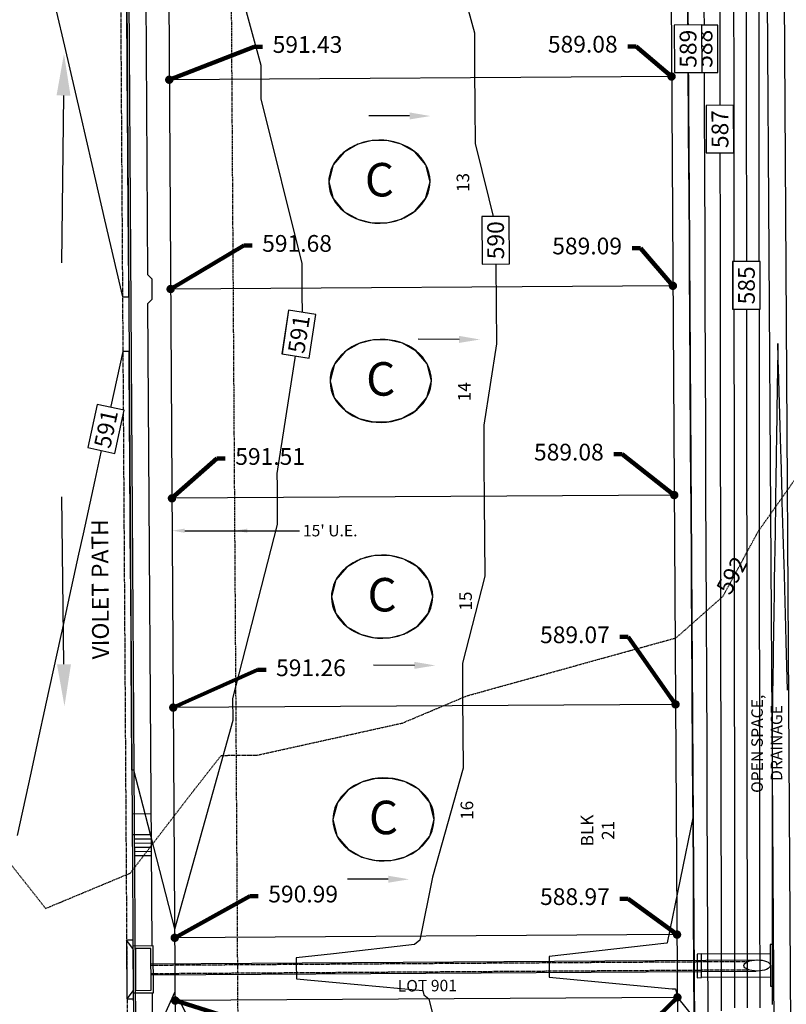
# Model space of a CAD drawing. Units: feet. Extents: x 2291017 to 2293209, y 13775069 to 13779443.
# Drawn here: x 2291963 to 2292146, y 13776137 to 13776372 of the extents above; entities that cross this region are included whole.
import ezdxf
from ezdxf.enums import TextEntityAlignment as Align

# ---------------------------------------------------------------- set-up
doc = ezdxf.new("R2010")
doc.units = ezdxf.units.FT
doc.header["$MEASUREMENT"] = 0
for name, pattern in [('HIDDEN2', [0.1875, 0.125, -0.0625]), ('Swenson Heights Unit 4-BM PR$0$HIDDEN', [0.375, 0.25, -0.125]), ('Swenson Heights Unit 4-BM PR$0$HIDDEN2', [0.1875, 0.125, -0.0625])]:
    doc.linetypes.add(name, pattern=pattern)
for name, color, linetype in [('C-ANNO', 1, 'Continuous'), ('C-GRAD-PNTS-TXNT', 1, 'Continuous'), ('C-TOPO-CONT-MAJR-N', 4, 'Continuous'), ('C-TOPO-CONT-MINR', 251, 'HIDDEN2'), ('C-TOPO-CONT-MINR-N', 3, 'Continuous'), ('C-TOPO-CONT-TEXT', 251, 'Continuous'), ('C-TOPO-CONT-TEXT-N', 1, 'Continuous'), ('CPA-GRADING', 2, 'Continuous'), ('Slope Arrows', 4, 'Continuous'), ("Swenson Heights Unit 4-BM PR TEXT$0$C-ESMT-UTIL-TEXT 15'", 1, 'Continuous'), ('Swenson Heights Unit 4-BM PR TEXT$0$C-PROP-TEXT-900S', 3, 'Continuous'), ('Swenson Heights Unit 4-BM PR TEXT$0$C-PROP-TEXT-BLK', 3, 'Continuous'), ('Swenson Heights Unit 4-BM PR TEXT$0$C-PROP-TEXT-LOT', 3, 'Continuous'), ('Swenson Heights Unit 4-BM PR TEXT$0$C-ROAD-NAME', 4, 'Continuous'), ('Swenson Heights Unit 4-BM PR$0$C-ESMT-UTIL', 1, 'Swenson Heights Unit 4-BM PR$0$HIDDEN'), ('Swenson Heights Unit 4-BM PR$0$C-PROP-LOTS', 1, 'Continuous'), ('Swenson Heights Unit 4-BM PR$0$C-ROAD-BOC', 1, 'Continuous'), ('Swenson Heights Unit 4-BM PR$0$C-ROAD-FOC', 1, 'Continuous'), ('Swenson Heights Unit 4-BM PR$0$C-ROAD-GUT', 250, 'Swenson Heights Unit 4-BM PR$0$HIDDEN2'), ('Swenson Heights Unit 4-BM PR$0$C-ROAD-RAMPS', 1, 'Continuous'), ('Swenson Heights Unit 4-BM PR$0$C-ROAD-ROW', 4, 'Continuous'), ('Swenson Heights Unit 4-BM PR$0$C-ROAD-WALK', 2, 'Continuous'), ('Swenson Heights Unit 4-BM PR$0$C-STRM-CHNL', 1, 'Continuous'), ('Swenson Heights Unit 4-BM PR$0$C-STRM-PIPE', 1, 'Continuous'), ('Swenson Heights Unit 4-BM PR$0$C-STRM-STRC', 1, 'Continuous')]:
    doc.layers.add(name, color=color, linetype=linetype)
doc.styles.add('_ACM-G-HEADING', font='arialbd.ttf', dxfattribs={"height": 0.2})
doc.styles.add('Arial', font='arial.ttf')
doc.styles.add('CEC Arial', font='arial.ttf', dxfattribs={"height": 0.08})
doc.styles.add('Swenson Heights Unit 4-BM PR TEXT$0$Arial', font='arial.ttf')
doc.styles.add('Swenson Heights Unit 4-BM PR TEXT$0$CEC Arial', font='arial.ttf', dxfattribs={"height": 0.08})
doc.styles.add('Swenson Heights Unit 4-BM PR TEXT$0$CEC_Arial', font='arial.ttf')
doc.dimstyles.new('Road Angles', dxfattribs={"dimtxt": 0.08, "dimasz": 0.08, "dimexe": 0.06, "dimexo": 0.06, "dimgap": 0.09, "dimtad": 0, "dimzin": 0, "dimdsep": 46, "dimtxsty": 'CEC Arial', "dimcen": 0, "dimclrd": 256, "dimclre": 256, "dimadec": 1, "dimazin": 0, "dimtfac": 1, "dimtofl": 0, "dimtmove": 0, "dimatfit": 3, "dimfxl": 1, "dimtolj": 1, "dimtzin": 0, "dimlwd": -1, "dimlwe": -1, "dimarcsym": 0})

msp = doc.modelspace()

# ---------------------------------------------------------------- linework, layer by layer
at = {"color": 30}
for p, q in [((2292047.25, 13776343.28), (2292043.82, 13776342.41)), ((2292050.72, 13776343.29), (2292047.25, 13776343.28)), ((2292054.17, 13776342.46), (2292050.72, 13776343.29)), ((2292043.82, 13776342.41), (2292040.56, 13776340.54)), ((2292057.47, 13776340.59), (2292054.17, 13776342.46)), ((2292040.56, 13776340.54), (2292037.95, 13776337.49)), ((2292060.07, 13776337.51), (2292057.47, 13776340.59)), ((2292037.95, 13776337.49), (2292036.88, 13776333.47)), ((2292061.08, 13776333.47), (2292060.07, 13776337.51)), ((2292036.88, 13776333.47), (2292037.9, 13776329.44)), ((2292060.01, 13776329.46), (2292061.08, 13776333.47)), ((2292037.9, 13776329.44), (2292040.5, 13776326.36)), ((2292057.41, 13776326.4), (2292060.01, 13776329.46)), ((2292040.5, 13776326.36), (2292043.8, 13776324.49)), ((2292043.8, 13776324.49), (2292047.25, 13776323.65)), ((2292050.71, 13776323.67), (2292054.14, 13776324.53)), ((2292054.14, 13776324.53), (2292057.41, 13776326.4)), ((2292047.25, 13776323.65), (2292050.71, 13776323.67)), ((2292044.13, 13776294.82), (2292040.86, 13776292.95)), ((2292047.56, 13776295.69), (2292044.13, 13776294.82)), ((2292051.02, 13776295.71), (2292047.56, 13776295.69)), ((2292054.48, 13776294.87), (2292051.02, 13776295.71)), ((2292057.77, 13776293), (2292054.48, 13776294.87)), ((2292040.86, 13776292.95), (2292038.26, 13776289.9)), ((2292060.37, 13776289.92), (2292057.77, 13776293)), ((2292038.26, 13776289.9), (2292037.19, 13776285.88)), ((2292061.39, 13776285.88), (2292060.37, 13776289.92)), ((2292037.19, 13776285.88), (2292038.2, 13776281.85)), ((2292060.32, 13776281.87), (2292061.39, 13776285.88)), ((2292038.2, 13776281.85), (2292040.81, 13776278.77)), ((2292057.71, 13776278.81), (2292060.32, 13776281.87)), ((2292040.81, 13776278.77), (2292044.1, 13776276.9)), ((2292054.45, 13776276.94), (2292057.71, 13776278.81)), ((2292044.1, 13776276.9), (2292047.56, 13776276.06)), ((2292047.56, 13776276.06), (2292051.02, 13776276.08)), ((2292051.02, 13776276.08), (2292054.45, 13776276.94)), ((2292044.46, 13776243.26), (2292041.19, 13776241.39)), ((2292047.89, 13776244.13), (2292044.46, 13776243.26)), ((2292051.35, 13776244.15), (2292047.89, 13776244.13)), ((2292054.81, 13776243.31), (2292051.35, 13776244.15)), ((2292058.1, 13776241.44), (2292054.81, 13776243.31)), ((2292041.19, 13776241.39), (2292038.59, 13776238.34)), ((2292060.7, 13776238.36), (2292058.1, 13776241.44)), ((2292038.59, 13776238.34), (2292037.52, 13776234.32)), ((2292061.72, 13776234.32), (2292060.7, 13776238.36)), ((2292037.52, 13776234.32), (2292038.53, 13776230.29)), ((2292060.65, 13776230.31), (2292061.72, 13776234.32)), ((2292038.53, 13776230.29), (2292041.14, 13776227.21)), ((2292058.04, 13776227.25), (2292060.65, 13776230.31)), ((2292041.14, 13776227.21), (2292044.43, 13776225.34)), ((2292054.78, 13776225.39), (2292058.04, 13776227.25)), ((2292044.43, 13776225.34), (2292047.89, 13776224.5)), ((2292047.89, 13776224.5), (2292051.35, 13776224.52)), ((2292051.35, 13776224.52), (2292054.78, 13776225.39)), ((2292048.23, 13776190.9), (2292044.8, 13776190.04)), ((2292051.69, 13776190.92), (2292048.23, 13776190.9)), ((2292055.15, 13776190.09), (2292051.69, 13776190.92)), ((2292041.53, 13776188.17), (2292038.93, 13776185.11)), ((2292044.8, 13776190.04), (2292041.53, 13776188.17)), ((2292058.44, 13776188.22), (2292055.15, 13776190.09)), ((2292061.04, 13776185.14), (2292058.44, 13776188.22)), ((2292038.93, 13776185.11), (2292037.86, 13776181.1)), ((2292062.06, 13776181.1), (2292061.04, 13776185.14)), ((2292037.86, 13776181.1), (2292038.87, 13776177.06)), ((2292060.99, 13776177.09), (2292062.06, 13776181.1)), ((2292038.87, 13776177.06), (2292041.48, 13776173.98)), ((2292058.38, 13776174.03), (2292060.99, 13776177.09)), ((2292041.48, 13776173.98), (2292044.77, 13776172.11)), ((2292055.12, 13776172.16), (2292058.38, 13776174.03)), ((2292044.77, 13776172.11), (2292048.23, 13776171.28)), ((2292051.69, 13776171.3), (2292055.12, 13776172.16)), ((2292048.23, 13776171.28), (2292051.69, 13776171.3))]:
    msp.add_line(p, q, dxfattribs=at)
at = {"layer": 'C-ANNO', "color": 3}
for p, q in [((2292056.18, 13776349.17), (2292046.43, 13776349.21)), ((2292068.02, 13776295.78), (2292058.27, 13776295.82)), ((2292057.35, 13776217.91), (2292047.59, 13776217.95)), ((2292051.09, 13776166.81), (2292041.33, 13776166.85))]:
    msp.add_line(p, q, dxfattribs=at)
for points in [[(2292056.19, 13776350.01), (2292061.18, 13776349.15), (2292056.18, 13776348.34)], [(2292068.03, 13776296.62), (2292073.02, 13776295.76), (2292068.02, 13776294.95)], [(2292057.35, 13776218.74), (2292062.35, 13776217.89), (2292057.34, 13776217.08)], [(2292051.09, 13776167.65), (2292056.09, 13776166.8), (2292051.08, 13776165.98)]]:
    msp.add_solid(points, dxfattribs=at)
at = {"layer": 'C-TOPO-CONT-MAJR-N', "color": 4, "linetype": 'Continuous', "lineweight": -3}
for points, elevation in [([(2292065.68, 13776391.06), (2292071.67, 13776369.03), (2292071.73, 13776360.2), (2292071.78, 13776351.37), (2292071.84, 13776342.55), (2292076.73, 13776322.89), (2292076.79, 13776313.49), (2292076.85, 13776304.09), (2292076.91, 13776294.69), (2292073.9, 13776275.3), (2292073.95, 13776266.27), (2292074.01, 13776257.25), (2292074.07, 13776248.22), (2292074.13, 13776239.2), (2292068.79, 13776218.44), (2292068.85, 13776210.08), (2292068.9, 13776201.72), (2292068.96, 13776193.35), (2292061.68, 13776167.27), (2292058.61, 13776152.22), (2292057.38, 13776151.19), (2292038, 13776149.01), (2292029.1, 13776148.01), (2292029.11, 13776146.82), (2292029.13, 13776143.01), (2292038.68, 13776142.12), (2292059.35, 13776140.2), (2292059.56, 13776139.21), (2292060.77, 13776138.21), (2292062.84, 13776129.77)], 590), ([(2292136.59, 13776376.96), (2292136.6, 13776369.6), (2292136.61, 13776361.96), (2292136.61, 13776361.53), (2292136.61, 13776361.08), (2292136.62, 13776354.27), (2292136.62, 13776346.96), (2292136.63, 13776341.79), (2292136.63, 13776336.08), (2292136.64, 13776334.14), (2292136.64, 13776331.96), (2292136.64, 13776324.96), (2292136.65, 13776316.96), (2292136.66, 13776314.25), (2292136.66, 13776311.08), (2292136.66, 13776306.91), (2292136.67, 13776301.95), (2292136.67, 13776295.2), (2292136.68, 13776286.95), (2292136.68, 13776286.47), (2292136.68, 13776286.08), (2292136.69, 13776279.84), (2292136.7, 13776271.95), (2292136.7, 13776267.22), (2292136.71, 13776261.08), (2292136.71, 13776259.3), (2292136.71, 13776256.95), (2292136.72, 13776250.56), (2292136.73, 13776241.95), (2292136.73, 13776239.49), (2292136.73, 13776236.08), (2292136.74, 13776232.28), (2292136.74, 13776226.95), (2292136.75, 13776220.8), (2292136.76, 13776211.95), (2292136.76, 13776211.6), (2292136.76, 13776211.08), (2292136.76, 13776205.4), (2292136.77, 13776196.95), (2292136.78, 13776192.66), (2292136.78, 13776186.08), (2292136.78, 13776184.47), (2292136.79, 13776181.95), (2292136.79, 13776176.16), (2292136.8, 13776166.95), (2292136.8, 13776164.72), (2292136.81, 13776161.08), (2292136.81, 13776160.18), (2292136.81, 13776158.7), (2292136.81, 13776158.69), (2292136.81, 13776158.69), (2292136.82, 13776150.28), (2292136.83, 13776136.08)], 585)]:
    msp.add_lwpolyline(points, dxfattribs=dict(at, elevation=elevation))
at = {"layer": 'C-TOPO-CONT-MINR', "color": 251, "linetype": 'HIDDEN2', "lineweight": -3, "elevation": 592}
msp.add_lwpolyline([(2291957.07, 13776175.26), (2291969.23, 13776159.84), (2291989.45, 13776168.27), (2292004.53, 13776187.92), (2292011.2, 13776196.41), (2292019.7, 13776196.44), (2292054.49, 13776204.14), (2292069.92, 13776210.65), (2292099.24, 13776218.78), (2292119.86, 13776224.49), (2292131.04, 13776234.38), (2292139.51, 13776249.97), (2292166.68, 13776288.36), (2292173.94, 13776311.83), (2292219.07, 13776362.4), (2292249.48, 13776387.76)], dxfattribs=at)
at = {"layer": 'C-TOPO-CONT-MINR-N', "color": 3, "linetype": 'Continuous', "lineweight": -3}
for points, elevation in [([(2292000.07, 13776154.86), (2292014.01, 13776204.84), (2292014, 13776206.56), (2292013.99, 13776208.29), (2292013.98, 13776210.01), (2292024.64, 13776251.53), (2292024.62, 13776254.58), (2292024.61, 13776257.63), (2292024.59, 13776260.67), (2292024.57, 13776263.72), (2292030.59, 13776302.5), (2292030.56, 13776306.31), (2292030.54, 13776310.12), (2292030.51, 13776313.92), (2292020.74, 13776353.23), (2292020.72, 13776355.88), (2292020.71, 13776358.53), (2292020.69, 13776361.19), (2292008.7, 13776405.26), (2292008.7, 13776406.5), (2292008.69, 13776407.74), (2292008.68, 13776408.98), (2292008.67, 13776410.22), (2291998.22, 13776443.82)], 591), ([(2292122.65, 13776376.87), (2292122.75, 13776361.87), (2292122.84, 13776346.87), (2292122.94, 13776331.87), (2292123.03, 13776316.87), (2292123.13, 13776301.87), (2292123.23, 13776286.87), (2292123.32, 13776271.87), (2292123.42, 13776256.87), (2292123.51, 13776241.87), (2292123.61, 13776226.87), (2292123.71, 13776211.87), (2292123.8, 13776196.87), (2292123.9, 13776181.87), (2292117.73, 13776151.61), (2292117.68, 13776151.57), (2292116.93, 13776151.49), (2292089.5, 13776148.39), (2292089.52, 13776144.73), (2292089.53, 13776143.39), (2292118.95, 13776140.66), (2292119.75, 13776140.59), (2292120.17, 13776138.59), (2292124.21, 13776133.62)], 589), ([(2292124.21, 13776133.63), (2292124.05, 13776158.61), (2292124.05, 13776158.62), (2292124.03, 13776161), (2292123.99, 13776166.87), (2292123.9, 13776181.87), (2292123.87, 13776185.99), (2292123.8, 13776196.87), (2292123.71, 13776210.99), (2292123.71, 13776211.87), (2292123.61, 13776226.87), (2292123.55, 13776235.99), (2292123.51, 13776241.87), (2292123.42, 13776256.87), (2292123.39, 13776260.99), (2292123.32, 13776271.87), (2292123.23, 13776285.99), (2292123.23, 13776286.87), (2292123.13, 13776301.87), (2292123.07, 13776310.99), (2292123.03, 13776316.87), (2292122.94, 13776331.87), (2292122.91, 13776335.99), (2292122.84, 13776346.87), (2292122.75, 13776360.99), (2292122.75, 13776361.87), (2292122.65, 13776376.87)], 589), ([(2292126.48, 13776376.89), (2292126.53, 13776368.27), (2292126.53, 13776361.89), (2292126.53, 13776361.52), (2292126.53, 13776361.02), (2292126.58, 13776352.82), (2292126.58, 13776346.89), (2292126.62, 13776340.54), (2292126.62, 13776336.02), (2292126.64, 13776333.59), (2292126.64, 13776331.89), (2292126.69, 13776323.06), (2292126.69, 13776316.89), (2292126.71, 13776313.4), (2292126.71, 13776311.02), (2292126.75, 13776305.58), (2292126.75, 13776301.89), (2292126.81, 13776292.92), (2292126.8, 13776286.89), (2292126.81, 13776286.36), (2292126.81, 13776286.02), (2292126.86, 13776277.51), (2292126.86, 13776271.89), (2292126.9, 13776265.3), (2292126.91, 13776261.02), (2292126.92, 13776258.5), (2292126.92, 13776256.89), (2292126.98, 13776247.73), (2292126.98, 13776241.89), (2292126.98, 13776239.64), (2292127, 13776236.02), (2292127.04, 13776230.39), (2292127.04, 13776226.89), (2292127.1, 13776217.61), (2292127.1, 13776211.89), (2292127.1, 13776211.56), (2292127.11, 13776211.02), (2292127.16, 13776202.22), (2292127.16, 13776196.89), (2292127.21, 13776190.08), (2292127.21, 13776186.02), (2292127.23, 13776183.42), (2292127.23, 13776181.89), (2292127.29, 13776172.44), (2292127.29, 13776166.89), (2292127.31, 13776163.17), (2292127.31, 13776161.02), (2292127.32, 13776159.5), (2292127.32, 13776158.64), (2292127.32, 13776158.63), (2292127.32, 13776158.63), (2292127.33, 13776150.51), (2292127.43, 13776134.5)], 588), ([(2292139.59, 13776376.98), (2292139.6, 13776365.16), (2292139.61, 13776361.97), (2292139.61, 13776361.29), (2292139.61, 13776361.1), (2292139.62, 13776350.08), (2292139.62, 13776346.97), (2292139.63, 13776338.56), (2292139.63, 13776336.1), (2292139.64, 13776332.92), (2292139.64, 13776331.97), (2292139.65, 13776320.52), (2292139.65, 13776316.97), (2292139.66, 13776312.51), (2292139.66, 13776311.1), (2292139.67, 13776304.21), (2292139.67, 13776301.97), (2292139.68, 13776290.76), (2292139.68, 13776286.97), (2292139.68, 13776286.75), (2292139.68, 13776286.1), (2292139.69, 13776275.65), (2292139.7, 13776271.97), (2292139.71, 13776264), (2292139.71, 13776261.1), (2292139.71, 13776258.09), (2292139.71, 13776256.97), (2292139.72, 13776246.12), (2292139.73, 13776241.97), (2292139.73, 13776237.75), (2292139.73, 13776236.1), (2292139.74, 13776229.58), (2292139.74, 13776226.97), (2292139.75, 13776216.36), (2292139.76, 13776211.97), (2292139.76, 13776211.36), (2292139.76, 13776211.1), (2292139.77, 13776201.22), (2292139.77, 13776196.97), (2292139.78, 13776189.43), (2292139.78, 13776186.1), (2292139.79, 13776183.25), (2292139.79, 13776181.97), (2292139.8, 13776171.72), (2292139.8, 13776166.97), (2292139.81, 13776162.98), (2292139.81, 13776161.1), (2292139.81, 13776159.49), (2292139.81, 13776158.72), (2292139.81, 13776158.71), (2292139.81, 13776158.71), (2292139.83, 13776143.59), (2292139.83, 13776136.1)], 584), ([(2291971.76, 13776374.31), (2291973.72, 13776365.85), (2291977.54, 13776349.35), (2291980.27, 13776337.56), (2291983.33, 13776324.38), (2291987.6, 13776305.94), (2291987.99, 13776305.94), (2291989.1, 13776305.95), (2291989.01, 13776320.73), (2291988.98, 13776324.42), (2291988.88, 13776340.73), (2291988.83, 13776349.42), (2291988.75, 13776360.73), (2291988.67, 13776374.42)], 591), ([(2292130.32, 13776374.67), (2292130.31, 13776361.92), (2292130.31, 13776361.18), (2292130.31, 13776361.04), (2292130.33, 13776358.78), (2292130.32, 13776346.92), (2292130.33, 13776345.08), (2292130.33, 13776336.04), (2292130.34, 13776335.31), (2292130.33, 13776331.91), (2292130.35, 13776329.24), (2292130.35, 13776316.91), (2292130.36, 13776315.82), (2292130.36, 13776311.04), (2292130.37, 13776309.3), (2292130.37, 13776301.91), (2292130.38, 13776298.98), (2292130.38, 13776286.91), (2292130.39, 13776286.74), (2292130.39, 13776286.04), (2292130.4, 13776283.14), (2292130.4, 13776271.91), (2292130.42, 13776269.6), (2292130.42, 13776261.04), (2292130.43, 13776260.13), (2292130.43, 13776256.91), (2292130.45, 13776253.59), (2292130.45, 13776241.91), (2292130.45, 13776237.4), (2292130.46, 13776236.04), (2292130.47, 13776233.92), (2292130.47, 13776226.91), (2292130.5, 13776223.35), (2292130.5, 13776211.91), (2292130.5, 13776211.25), (2292130.5, 13776211.04), (2292130.52, 13776207.57), (2292130.53, 13776196.91), (2292130.54, 13776194.16), (2292130.55, 13776186.04), (2292130.55, 13776184.97), (2292130.56, 13776181.91), (2292130.58, 13776178.01), (2292130.59, 13776166.91), (2292130.6, 13776165.34), (2292130.6, 13776161.04), (2292130.6, 13776160.39), (2292130.6, 13776158.66), (2292130.6, 13776158.65), (2292130.6, 13776158.65), (2292130.61, 13776142.42), (2292130.66, 13776135.37)], 587), ([(2292133.6, 13776374.05), (2292133.61, 13776361.94), (2292133.61, 13776361.77), (2292133.61, 13776361.06), (2292133.61, 13776358.46), (2292133.62, 13776346.94), (2292133.62, 13776345.01), (2292133.63, 13776336.06), (2292133.63, 13776335.35), (2292133.64, 13776331.94), (2292133.64, 13776329.41), (2292133.65, 13776316.94), (2292133.65, 13776315.99), (2292133.66, 13776311.06), (2292133.66, 13776309.62), (2292133.67, 13776301.94), (2292133.67, 13776299.65), (2292133.68, 13776286.94), (2292133.68, 13776286.19), (2292133.68, 13776286.06), (2292133.69, 13776284.02), (2292133.7, 13776271.94), (2292133.7, 13776270.45), (2292133.71, 13776261.06), (2292133.71, 13776260.52), (2292133.71, 13776256.94), (2292133.71, 13776255.01), (2292133.73, 13776241.93), (2292133.73, 13776241.22), (2292133.73, 13776236.06), (2292133.73, 13776234.99), (2292133.74, 13776226.93), (2292133.74, 13776225.25), (2292133.76, 13776211.93), (2292133.76, 13776211.84), (2292133.76, 13776211.06), (2292133.76, 13776209.59), (2292133.77, 13776196.93), (2292133.77, 13776195.88), (2292133.78, 13776186.06), (2292133.78, 13776185.68), (2292133.79, 13776181.93), (2292133.79, 13776180.61), (2292133.8, 13776166.93), (2292133.8, 13776166.46), (2292133.81, 13776161.06), (2292133.81, 13776160.87), (2292133.81, 13776158.68), (2292133.81, 13776158.67), (2292133.81, 13776158.67), (2292133.81, 13776156.96), (2292133.83, 13776136.06)], 586), ([(2292146.49, 13776212.02), (2292146.17, 13776223.55), (2292146.07, 13776227.01), (2292145.9, 13776233.09), (2292145.82, 13776236.14), (2292145.72, 13776239.64), (2292145.65, 13776242.01), (2292145.45, 13776249.37), (2292145.23, 13776257.01), (2292145.19, 13776258.62), (2292145.12, 13776261.13), (2292145.02, 13776264.67), (2292144.81, 13776272.01), (2292144.73, 13776275.02), (2292144.42, 13776286.13), (2292144.42, 13776286.21), (2292144.39, 13776287), (2292144.36, 13776288.09), (2292144.18, 13776294.79), (2292144.06, 13776287), (2292144.06, 13776286.93), (2292144.04, 13776286.13), (2292144.02, 13776284.57), (2292143.83, 13776272), (2292143.78, 13776268.97), (2292143.66, 13776261.12), (2292143.64, 13776259.55), (2292143.6, 13776257), (2292143.49, 13776249.69), (2292143.37, 13776242), (2292143.32, 13776238.42), (2292143.28, 13776236.12), (2292143.19, 13776229.71), (2292143.14, 13776226.99), (2292142.95, 13776213.89), (2292142.92, 13776211.99), (2292142.9, 13776211.2), (2292142.9, 13776211.12), (2292142.77, 13776202.19), (2292142.77, 13776197.03), (2292142.77, 13776196.99), (2292142.78, 13776186.21), (2292142.78, 13776186.12), (2292142.79, 13776182.04), (2292142.79, 13776181.99), (2292142.8, 13776167.27), (2292142.8, 13776166.99), (2292142.81, 13776161.25), (2292142.81, 13776161.12), (2292142.81, 13776158.79), (2292142.81, 13776158.74), (2292142.81, 13776158.74), (2292142.81, 13776158.73), (2292142.83, 13776136.91)], 583), ([(2292000.07, 13776154.96), (2291995.06, 13776174.46), (2291994.43, 13776176.92), (2291994.28, 13776177.5), (2291991.99, 13776186.4), (2291990.32, 13776192.9), (2291990.18, 13776192.9), (2291989.83, 13776192.89), (2291989.79, 13776199.42), (2291989.78, 13776201.6), (2291989.63, 13776224.42), (2291989.56, 13776234.93), (2291989.47, 13776249.42), (2291989.34, 13776268.27), (2291989.3, 13776274.42), (2291989.18, 13776292.89), (2291988.79, 13776292.89), (2291987.68, 13776292.88), (2291984.83, 13776279.83), (2291983.65, 13776274.39), (2291980.98, 13776262.15), (2291978.18, 13776249.35), (2291977.12, 13776244.48), (2291974.57, 13776232.8), (2291973.26, 13776226.81), (2291972.72, 13776224.31), (2291969.4, 13776209.14), (2291967.25, 13776199.28), (2291965.7, 13776192.16), (2291962.45, 13776177.29)], 591), ([(2292123.9, 13776181.87), (2292123.99, 13776166.87), (2292124.05, 13776158.62)], 589), ([(2291997.6, 13776134.31), (2292000.16, 13776140.03)], 591), ([(2292001.75, 13775892.24), (2292037.51, 13775919.94), (2292028.64, 13775928.87), (2292028.62, 13775932.15), (2292028.6, 13775935.43), (2292028.58, 13775938.71), (2292028.56, 13775941.99), (2292046.73, 13775976.46), (2292046.69, 13775981.97), (2292046.66, 13775987.48), (2292046.62, 13775992.98), (2292046.59, 13775998.49), (2292040.22, 13776031.17), (2292040.19, 13776035.94), (2292040.16, 13776040.7), (2292040.13, 13776045.46), (2292024.53, 13776082.8), (2292024.51, 13776085.7), (2292024.49, 13776088.61), (2292024.47, 13776091.51), (2292001.41, 13776137.52), (2292001.41, 13776137.66), (2292001.36, 13776137.83), (2292000.17, 13776138.82)], 591)]:
    msp.add_lwpolyline(points, dxfattribs=dict(at, elevation=elevation))
at = {"layer": 'CPA-GRADING', "ltscale": 50, "extrusion": (0, 0, -1)}
for centre in [(2292048.98, 13776333.47), (2292049.29, 13776285.88), (2292049.62, 13776234.32), (2292049.96, 13776181.1)]:
    msp.add_ellipse(centre, major_axis=(12.1, 0.2), ratio=0.819263, dxfattribs=at)
at = {"layer": 'Slope Arrows'}
for p, q in [((2291973.5, 13776354.05), (2291973.03, 13776314.05)), ((2291973.62, 13776218.16), (2291973.14, 13776258.16))]:
    msp.add_line(p, q, dxfattribs=at)
for points in [[(2291971.84, 13776354.07), (2291973.62, 13776364.05), (2291975.17, 13776354.03)], [(2291975.29, 13776218.18), (2291973.74, 13776208.16), (2291971.95, 13776218.14)]]:
    msp.add_solid(points, dxfattribs=at)
at = {"layer": "Swenson Heights Unit 4-BM PR TEXT$0$C-ESMT-UTIL-TEXT 15'", "linetype": 'Continuous'}
for p, q in [((2292002.46, 13776250.09), (2292027.01, 13776250.09)), ((2292017.46, 13776250.09), (2292027.01, 13776250.09)), ((2292027.01, 13776250.09), (2292029.87, 13776250.09))]:
    msp.add_line(p, q, dxfattribs=at)
at = {"layer": "Swenson Heights Unit 4-BM PR TEXT$0$C-ESMT-UTIL-TEXT 15'"}
for points in [[(2292002.46, 13776249.59), (2291999.46, 13776250.09), (2292002.46, 13776250.59)], [(2292017.46, 13776249.59), (2292014.46, 13776250.09), (2292017.46, 13776250.59)]]:
    msp.add_solid(points, dxfattribs=at)
at = {"layer": 'Swenson Heights Unit 4-BM PR$0$C-ESMT-UTIL'}
msp.add_line((2292016.75, 13775892.64), (2292009.83, 13776972.9), dxfattribs=at)
at = {"layer": 'Swenson Heights Unit 4-BM PR$0$C-PROP-LOTS'}
for p, q in [((2292114.73, 13776988.57), (2292121.84, 13775878.31)), ((2292118.77, 13776358.59), (2291998.77, 13776357.82)), ((2292119.09, 13776308.59), (2291999.09, 13776307.82)), ((2292119.41, 13776258.59), (2291999.41, 13776257.82)), ((2292119.73, 13776208.59), (2291999.73, 13776207.82)), ((2292120.08, 13776153.59), (2292000.08, 13776152.82)), ((2292120.17, 13776138.59), (2292000.18, 13776137.82))]:
    msp.add_line(p, q, dxfattribs=at)
at = {"layer": 'Swenson Heights Unit 4-BM PR$0$C-ROAD-BOC'}
msp.add_line((2291985.3, 13776977.74), (2291992.28, 13775887.48), dxfattribs=at)
at = {"layer": 'Swenson Heights Unit 4-BM PR$0$C-ROAD-FOC'}
msp.add_line((2291984.8, 13776977.74), (2291991.78, 13775887.48), dxfattribs=at)
at = {"layer": 'Swenson Heights Unit 4-BM PR$0$C-ROAD-GUT'}
msp.add_line((2291983.3, 13776977.73), (2291990.28, 13775887.47), dxfattribs=at)
at = {"layer": 'Swenson Heights Unit 4-BM PR$0$C-ROAD-RAMPS'}
for p, q in [((2291989.89, 13776182.47), (2291994.39, 13776182.5)), ((2291989.92, 13776177.47), (2291994.42, 13776177.5)), ((2291990.43, 13776176.47), (2291994.43, 13776176.5)), ((2291990.44, 13776175.47), (2291994.44, 13776175.5)), ((2291990.44, 13776174.47), (2291994.44, 13776174.5)), ((2291990.45, 13776173.47), (2291994.45, 13776173.5)), ((2291990.45, 13776172.47), (2291994.45, 13776172.5))]:
    msp.add_line(p, q, dxfattribs=at)
at = {"layer": 'Swenson Heights Unit 4-BM PR$0$C-ROAD-ROW'}
msp.add_line((2291994.8, 13776977.81), (2292001.78, 13775887.54), dxfattribs=at)
at = {"layer": 'Swenson Heights Unit 4-BM PR$0$C-ROAD-WALK'}
for p, q in [((2291992.67, 13776451.21), (2291993.57, 13776311.28)), ((2291993.57, 13776311.28), (2291994.57, 13776310.29)), ((2291994.57, 13776310.29), (2291994.6, 13776305.29)), ((2291994.6, 13776305.29), (2291993.61, 13776304.28)), ((2291993.61, 13776304.28), (2291994.59, 13776150.87)), ((2291994.66, 13776139.71), (2291995.61, 13775991.29))]:
    msp.add_line(p, q, dxfattribs=at)
at = {"layer": 'Swenson Heights Unit 4-BM PR$0$C-STRM-CHNL'}
for p, q in [((2292137.83, 13776973.72), (2292145.32, 13775802.57)), ((2292141.83, 13776973.75), (2292149.59, 13775760.58)), ((2292120.41, 13776726.42), (2292126.18, 13775825.44))]:
    msp.add_line(p, q, dxfattribs=at)
at = {"layer": 'Swenson Heights Unit 4-BM PR$0$C-STRM-PIPE'}
for p, q in [((2292143.09, 13776151.24), (2292142.34, 13776151.23)), ((2292142.34, 13776151.23), (2292142.41, 13776141.23)), ((2292125.89, 13776148.96), (2292124.89, 13776148.95)), ((2292124.89, 13776148.95), (2292124.92, 13776143.29)), ((2292125.89, 13776148.96), (2292142.36, 13776149.06)), ((2292125.92, 13776143.3), (2292125.89, 13776148.96)), ((2292142.36, 13776149.06), (2292142.39, 13776143.4)), ((2291994.37, 13776146.62), (2292138.95, 13776147.54)), ((2291994.39, 13776143.96), (2292138.97, 13776144.88)), ((2292124.92, 13776143.29), (2292125.92, 13776143.3)), ((2292142.39, 13776143.4), (2292125.92, 13776143.3)), ((2292142.41, 13776141.23), (2292143.16, 13776141.24))]:
    msp.add_line(p, q, dxfattribs=at)
at = {"layer": 'Swenson Heights Unit 4-BM PR$0$C-STRM-PIPE', "linetype": 'Swenson Heights Unit 4-BM PR$0$HIDDEN2'}
for p, q in [((2291994.37, 13776146.29), (2292137.12, 13776147.2)), ((2291994.38, 13776144.29), (2292137.13, 13776145.2))]:
    msp.add_line(p, q, dxfattribs=at)
at = {"layer": 'Swenson Heights Unit 4-BM PR$0$C-STRM-PIPE'}
msp.add_ellipse((2292139.21, 13776146.21), major_axis=(-3.16, -0.02), ratio=0.420221, dxfattribs=at)
at = {"layer": 'Swenson Heights Unit 4-BM PR$0$C-STRM-STRC'}
for p, q in [((2291990.08, 13776152.26), (2291988.58, 13776152.25)), ((2291988.58, 13776152.25), (2291988.67, 13776138.25)), ((2291990.1, 13776150.26), (2291988.58, 13776152.25)), ((2291994.92, 13776150.87), (2291990.09, 13776150.84)), ((2291990.09, 13776150.84), (2291990.16, 13776139.68)), ((2291994.35, 13776150.29), (2291990.68, 13776150.26)), ((2291990.68, 13776150.26), (2291990.74, 13776140.26)), ((2291994.41, 13776140.29), (2291994.35, 13776150.29)), ((2291994.99, 13776139.71), (2291994.92, 13776150.87)), ((2291990.16, 13776140.26), (2291988.67, 13776138.25)), ((2291990.16, 13776139.68), (2291994.99, 13776139.71)), ((2291990.74, 13776140.26), (2291994.41, 13776140.29)), ((2291988.67, 13776138.25), (2291990.17, 13776138.26))]:
    msp.add_line(p, q, dxfattribs=at)

# ---------------------------------------------------------------- texts
at = {"layer": 'CPA-GRADING', "color": 30, "style": '_ACM-G-HEADING'}
for p in [(2292048.98, 13776333.94), (2292049.29, 13776286.35), (2292049.62, 13776234.79), (2292049.96, 13776181.57)]:
    msp.add_text('C', height=8, rotation=0, dxfattribs=at).set_placement(p, align=Align.MIDDLE_CENTER)
at = {"layer": "Swenson Heights Unit 4-BM PR TEXT$0$C-ESMT-UTIL-TEXT 15'", "style": 'Swenson Heights Unit 4-BM PR TEXT$0$Arial'}
msp.add_text("15' U.E.", height=2.75, rotation=360, dxfattribs=at).set_placement((2292030.7, 13776248.73))
at = {"layer": 'Swenson Heights Unit 4-BM PR TEXT$0$C-PROP-TEXT-900S', "color": 3, "style": 'Swenson Heights Unit 4-BM PR TEXT$0$CEC Arial'}
for s, rotation, p in [('OPEN SPACE,', 90, (2292140.58, 13776187.44)), ('DRAINAGE', 90, (2292145.21, 13776190.31)), ('LOT 901', 0.3667, (2292053.36, 13776139.97))]:
    msp.add_text(s, height=2.75, rotation=rotation, dxfattribs=at).set_placement(p)
at = {"layer": 'Swenson Heights Unit 4-BM PR TEXT$0$C-ROAD-NAME', "style": 'Swenson Heights Unit 4-BM PR TEXT$0$Arial'}
msp.add_text('VIOLET PATH', height=4, rotation=90.3667, dxfattribs=at).set_placement((2291984.37, 13776219.35))

# ---------------------------------------------------------------- leaders
at = {"layer": 'C-GRAD-PNTS-TXNT', "color": 1, "linetype": 'Continuous', "lineweight": -3}
for points in [[(2291998.77, 13776357.82, 591.43), (2292019.07, 13776365.72, 591.43), (2292021.07, 13776365.72, 591.43)], [(2292118.77, 13776358.59, 589.08), (2292110.29, 13776365.79, 589.08), (2292108.29, 13776365.79, 589.08)], [(2291999.09, 13776307.82, 591.68), (2292016.57, 13776318.2, 591.68), (2292018.57, 13776318.2, 591.68)], [(2292119.09, 13776308.59, 589.09), (2292111.33, 13776317.58, 589.09), (2292109.33, 13776317.58, 589.09)], [(2292119.41, 13776258.59, 589.08), (2292106.97, 13776268.34, 589.08), (2292104.97, 13776268.34, 589.08)], [(2291999.41, 13776257.82, 591.51), (2292010.14, 13776267.3, 591.51), (2292012.14, 13776267.3, 591.51)], [(2292119.73, 13776208.59, 589.07), (2292108.42, 13776224.7, 589.07), (2292106.42, 13776224.7, 589.07)], [(2291999.73, 13776207.82, 591.26), (2292019.89, 13776216.82, 591.26), (2292021.89, 13776216.82, 591.26)], [(2292000.08, 13776152.82, 590.99), (2292018.03, 13776162.76, 590.99), (2292020.03, 13776162.76, 590.99)], [(2292120.08, 13776153.59, 588.97), (2292108.42, 13776162.14, 588.97), (2292106.42, 13776162.14, 588.97)], [(2292000.18, 13776137.82, 591.02), (2292016.57, 13776132.67, 591.02), (2292018.57, 13776132.67, 591.02)], [(2292120.17, 13776138.59, 589), (2292112.99, 13776131.63, 589), (2292110.99, 13776131.63, 589)]]:
    msp.add_leader(points, dimstyle='Road Angles', override={"dimscale": 1, "dimasz": 2, "dimclrd": 256, "dimldrblk": 'Dot', "dimlwd": 65535}, dxfattribs=at)

# ---------------------------------------------------------------- next in the draw order: texts
at = {"layer": 'C-GRAD-PNTS-TXNT', "color": 1, "linetype": 'Continuous', "lineweight": -3, "char_height": 4, "style": 'CEC Arial', "bg_fill": 3, "box_fill_scale": 1.1, "bg_fill_color": 256, "bg_fill_true_color": 13158600, "bg_fill_transparency": 0}
for s, insert, width, attachment_point in [('591.43', (2292023.47, 13776365.72, 591.43), 16.7718, 4), ('589.08', (2292105.89, 13776365.79, 589.08), 16.7801, 6), ('591.68', (2292020.97, 13776318.2, 591.68), 16.7801, 4), ('589.09', (2292106.93, 13776317.58, 589.09), 16.7801, 6), ('589.08', (2292102.57, 13776268.34, 589.08), 16.7801, 6), ('591.51', (2292014.54, 13776267.3, 591.51), 15.9919, 4), ('589.07', (2292104.02, 13776224.7, 589.07), 16.7718, 6), ('591.26', (2292024.29, 13776216.82, 591.26), 16.769, 4), ('590.99', (2292022.43, 13776162.76, 590.99), 16.7801, 4), ('588.97', (2292104.02, 13776162.14, 588.97), 16.7718, 6)]:
    msp.add_mtext(s, dxfattribs=dict(at, insert=insert, width=width, attachment_point=attachment_point))
at = {"layer": 'C-TOPO-CONT-TEXT', "color": 251, "linetype": 'Continuous', "lineweight": -3, "insert": (2292133.64, 13776239.16, 592), "char_height": 4, "width": 8.8847, "attachment_point": 5, "rotation": 61.4853, "style": 'Arial', "bg_fill": 3, "box_fill_scale": 1.3125, "bg_fill_color": 256, "bg_fill_true_color": 13158600, "bg_fill_transparency": 0}
msp.add_mtext('592', dxfattribs=at)
at = {"layer": 'C-TOPO-CONT-TEXT-N', "color": 1, "linetype": 'Continuous', "lineweight": -3, "char_height": 4, "attachment_point": 5, "style": 'Arial', "bg_fill": 3, "box_fill_scale": 1.3125, "bg_fill_color": 256, "bg_fill_true_color": 13158600, "bg_fill_transparency": 0}
for s, insert, width, rotation in [('{\\C256;588}', (2292126.53, 13776365.22, 588), 8.9343, 89.9765), ('{\\C256;587}', (2292130.33, 13776346.03, 587), 8.926, 90.3666), ('{\\C256;590}', (2292076.75, 13776319.48, 590), 8.9123, 90.3666), ('{\\C256;585}', (2292136.66, 13776308.7, 585), 8.9563, 90.0572), ('{\\C256;591}', (2292029.74, 13776297.04, 591), 8.1461, 81.1772), ('{\\C256;591}', (2291983.65, 13776274.39, 591), 8.1461, 77.6863)]:
    msp.add_mtext(s, dxfattribs=dict(at, insert=insert, width=width, rotation=rotation))
at = {"layer": 'Swenson Heights Unit 4-BM PR TEXT$0$C-PROP-TEXT-BLK', "color": 3, "linetype": 'Continuous', "lineweight": -3, "insert": (2292101.49, 13776178.47), "char_height": 3, "width": 7.6825, "attachment_point": 5, "rotation": 90.3667, "style": 'Swenson Heights Unit 4-BM PR TEXT$0$CEC Arial', "bg_fill": 3, "box_fill_scale": 1.166667, "bg_fill_color": 256, "bg_fill_true_color": 13158600, "bg_fill_transparency": 0}
msp.add_mtext('BLK\\P21', dxfattribs=at)
at = {"layer": 'Swenson Heights Unit 4-BM PR TEXT$0$C-PROP-TEXT-LOT', "color": 3, "linetype": 'Continuous', "lineweight": -3, "char_height": 3, "attachment_point": 5, "rotation": 90.3667, "style": 'Swenson Heights Unit 4-BM PR TEXT$0$CEC_Arial', "bg_fill": 3, "box_fill_scale": 1.083333, "bg_fill_color": 256, "bg_fill_true_color": 13158600, "bg_fill_transparency": 0}
for s, insert, width in [('{\\fArial|b0|i0|c0|p2;13}', (2292068.93, 13776333.27), 4.0552), ('{\\fArial|b0|i0|c0|p2;14}', (2292069.25, 13776283.27), 4.0428), ('{\\fArial|b0|i0|c0|p2;15}', (2292069.57, 13776233.27), 4.0779), ('{\\fArial|b0|i0|c0|p2;16}', (2292069.89, 13776183.27), 4.0531)]:
    msp.add_mtext(s, dxfattribs=dict(at, insert=insert, width=width))

# ---------------------------------------------------------------- next in the draw order: linework, layer by layer
at = {"layer": 'C-TOPO-CONT-TEXT-N', "color": 2, "linetype": 'Continuous', "lineweight": -3}
for p, q in [((2292123.24, 13776370.89, 588), (2292123.23, 13776359.55, 588)), ((2292129.82, 13776370.89, 588), (2292123.24, 13776370.89, 588)), ((2292129.82, 13776359.54, 588), (2292129.82, 13776370.89, 588)), ((2292123.23, 13776359.55, 588), (2292129.82, 13776359.54, 588)), ((2292133.58, 13776351.72, 587), (2292127, 13776351.68, 587)), ((2292127, 13776351.68, 587), (2292127.07, 13776340.34, 587)), ((2292133.66, 13776340.38, 587), (2292133.58, 13776351.72, 587)), ((2292127.07, 13776340.34, 587), (2292133.66, 13776340.38, 587)), ((2292080, 13776325.16, 590), (2292073.42, 13776325.12, 590)), ((2292073.42, 13776325.12, 590), (2292073.49, 13776313.8, 590)), ((2292080.08, 13776313.84, 590), (2292080, 13776325.16, 590)), ((2292073.49, 13776313.8, 590), (2292080.08, 13776313.84, 590)), ((2292139.95, 13776314.39, 585), (2292133.36, 13776314.38, 585)), ((2292133.36, 13776314.38, 585), (2292133.37, 13776303.02, 585)), ((2292139.96, 13776303.02, 585), (2292139.95, 13776314.39, 585)), ((2292027.29, 13776302.76, 591), (2292025.67, 13776292.32, 591)), ((2292033.8, 13776301.75, 591), (2292027.29, 13776302.76, 591)), ((2292032.18, 13776291.31, 591), (2292033.8, 13776301.75, 591)), ((2292133.37, 13776303.02, 585), (2292139.96, 13776303.02, 585)), ((2292025.67, 13776292.32, 591), (2292032.18, 13776291.31, 591)), ((2291981.56, 13776280.25, 591), (2291979.3, 13776269.93, 591)), ((2291987.99, 13776278.84, 591), (2291981.56, 13776280.25, 591)), ((2291985.74, 13776268.52, 591), (2291987.99, 13776278.84, 591)), ((2291979.3, 13776269.93, 591), (2291985.74, 13776268.52, 591))]:
    msp.add_line(p, q, dxfattribs=at)

# ---------------------------------------------------------------- next in the draw order: texts
at = {"layer": 'C-TOPO-CONT-TEXT-N', "color": 1, "linetype": 'Continuous', "lineweight": -3, "insert": (2292122.72, 13776365.22, 589), "char_height": 4, "width": 8.9343, "attachment_point": 5, "rotation": 90.3666, "style": 'Arial', "bg_fill": 3, "box_fill_scale": 1.3125, "bg_fill_color": 256, "bg_fill_true_color": 13158600, "bg_fill_transparency": 0}
msp.add_mtext('{\\C256;589}', dxfattribs=at)

# ---------------------------------------------------------------- next in the draw order: linework, layer by layer
at = {"layer": 'C-TOPO-CONT-TEXT-N', "color": 2, "linetype": 'Continuous', "lineweight": -3}
for p, q in [((2292125.98, 13776370.91, 589), (2292119.4, 13776370.87, 589)), ((2292119.4, 13776370.87, 589), (2292119.47, 13776359.52, 589)), ((2292126.05, 13776359.56, 589), (2292125.98, 13776370.91, 589)), ((2292119.47, 13776359.52, 589), (2292126.05, 13776359.56, 589))]:
    msp.add_line(p, q, dxfattribs=at)

doc.saveas('drawing.dxf')
